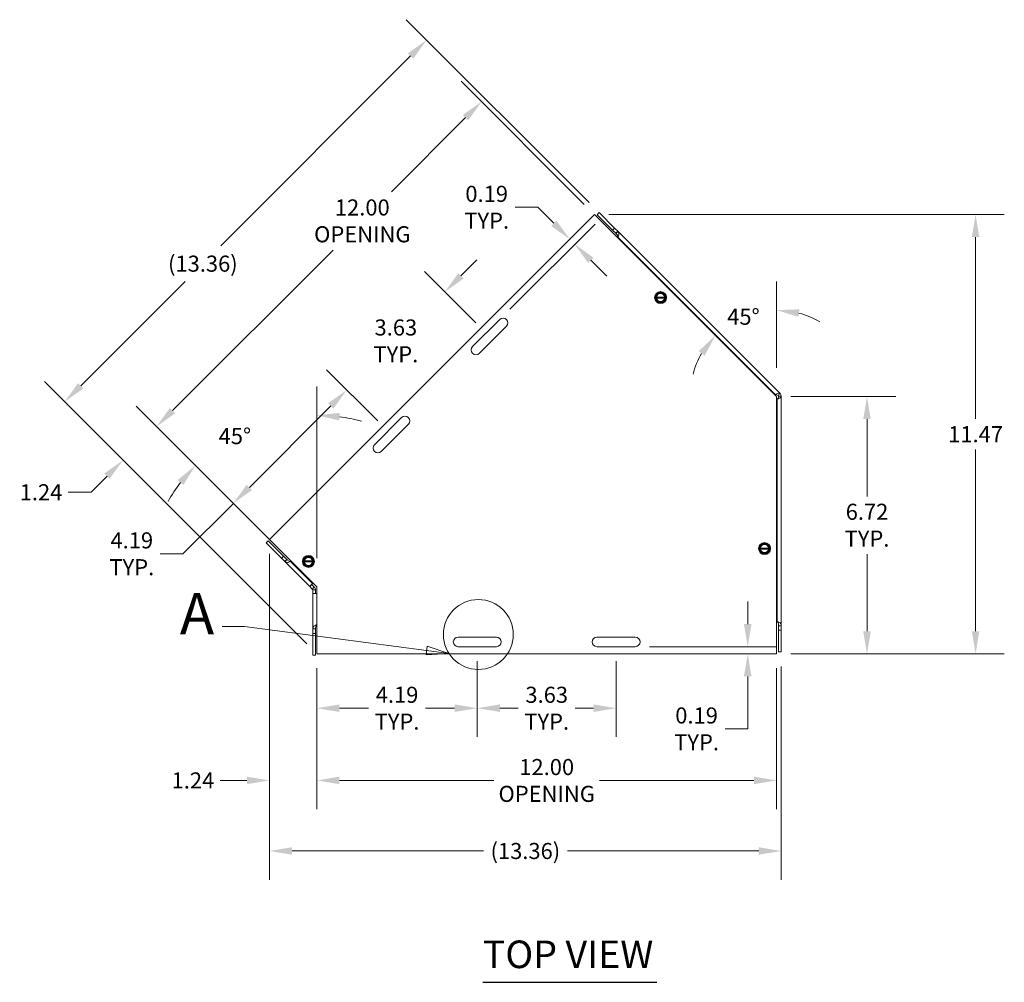
# Model space of a CAD drawing. Units: inches. Extents: x 4.9 to 96, y 4.3 to 60.8.
# Drawn here: x 44.6 to 70.3, y 34.5 to 59.6 of the extents above; entities that cross this region are included whole.
import ezdxf

# ---------------------------------------------------------------- set-up
doc = ezdxf.new("R2010")
doc.units = ezdxf.units.IN
doc.header["$LTSCALE"] = 6
doc.header["$MEASUREMENT"] = 0
doc.linetypes.add('DOUBLE_DASH_CHAIN', pattern=[1.2403, 0.6614, -0.0827, 0.1654, -0.0827, 0.1654, -0.0827])
for name, color, linetype, lineweight in [('Detail Boundary (ANSI)', 7, 'DOUBLE_DASH_CHAIN', 5), ('Dimension (ANSI)', 7, 'Continuous', 5), ('Sketch Geometry (ANSI)', 7, 'Continuous', 5), ('Symbol (ANSI)', 7, 'Continuous', 5), ('Visible (ANSI)', 7, 'Continuous', 5), ('Visible Narrow (ANSI)', 7, 'Continuous', 5)]:
    doc.layers.add(name, color=color, linetype=linetype, lineweight=lineweight)
doc.styles.add('Label Text (ANSI)', font='tahoma.ttf')
doc.styles.add('ROMANS', font='tahoma.ttf')
doc.styles.add('Text Style168', font='tahoma.ttf')
doc.dimstyles.new('Default (ANSI)', dxfattribs={"dimscale": 6, "dimtxt": 0.07, "dimasz": 0.098425, "dimexe": 0.125, "dimexo": 0.0625, "dimgap": 0.031496, "dimtad": 0, "dimtih": 1, "dimtoh": 1, "dimrnd": 1e-08, "dimzin": 0, "dimdsep": 46, "dimtxsty": 'ROMANS', "dimcen": 0.09, "dimdle": 0.393701, "dimclrd": 256, "dimclre": 256, "dimclrt": 256, "dimadec": 0, "dimazin": 0, "dimtfac": 1.428571, "dimtofl": 0, "dimtmove": 0, "dimatfit": 3, "dimfxl": 1, "dimtolj": 1, "dimtzin": 0, "dimlwd": -1, "dimlwe": -1, "dimarcsym": 0})

# ---------------------------------------------------------------- blocks, each defined once
blk = doc.blocks.new('*D4')
at = {"layer": 'Defpoints', "color": 0, "transparency": 16777216}
for p in [(56.541, 43.26), (52.354, 43.072), (56.541, 41.654)]:
    blk.add_point(p, dxfattribs=at)
at = {"layer": 'Dimension (ANSI)', "transparency": 16777216}
for p, q in [((52.354, 42.697), (52.354, 40.904)), ((56.541, 42.885), (56.541, 40.904)), ((52.944, 41.654), (53.704, 41.654)), ((55.951, 41.654), (55.191, 41.654))]:
    blk.add_line(p, q, dxfattribs=at)
for points in [[(52.944, 41.753), (52.944, 41.556), (52.354, 41.654)], [(55.951, 41.753), (55.951, 41.556), (56.541, 41.654)]]:
    blk.add_solid(points, dxfattribs=at)
at = {"layer": 'Dimension (ANSI)', "transparency": 16777216, "insert": (54.447, 41.654), "char_height": 0.42, "attachment_point": 5, "style": 'ROMANS'}
blk.add_mtext('\\A1;4.19\\PTYP.', dxfattribs=at)
blk = doc.blocks.new('*D5')
at = {"layer": 'Defpoints', "color": 0, "transparency": 16777216}
for p in [(56.541, 43.26), (60.166, 43.26), (60.166, 41.654)]:
    blk.add_point(p, dxfattribs=at)
at = {"layer": 'Dimension (ANSI)', "transparency": 16777216}
for p, q in [((56.541, 42.885), (56.541, 40.904)), ((60.166, 42.885), (60.166, 40.904)), ((57.132, 41.654), (57.61, 41.654)), ((59.576, 41.654), (59.098, 41.654))]:
    blk.add_line(p, q, dxfattribs=at)
for points in [[(57.132, 41.753), (57.132, 41.556), (56.541, 41.654)], [(59.576, 41.753), (59.576, 41.556), (60.166, 41.654)]]:
    blk.add_solid(points, dxfattribs=at)
at = {"layer": 'Dimension (ANSI)', "transparency": 16777216, "insert": (58.354, 41.654), "char_height": 0.42, "attachment_point": 5, "style": 'ROMANS'}
blk.add_mtext('\\A1;3.63\\PTYP.', dxfattribs=at)
blk = doc.blocks.new('*D6')
at = {"layer": 'Defpoints', "color": 0, "transparency": 16777216}
for p in [(60.666, 43.26), (63.602, 43.26), (62.267, 43.072)]:
    blk.add_point(p, dxfattribs=at)
at = {"layer": 'Dimension (ANSI)', "transparency": 16777216}
for p, q in [((63.602, 43.851), (63.602, 44.441)), ((61.041, 43.26), (64.352, 43.26)), ((63.602, 42.482), (63.602, 41.114)), ((63.602, 41.114), (63.011, 41.114))]:
    blk.add_line(p, q, dxfattribs=at)
for points in [[(63.503, 43.851), (63.7, 43.851), (63.602, 43.26)], [(63.503, 42.482), (63.7, 42.482), (63.602, 43.072)]]:
    blk.add_solid(points, dxfattribs=at)
at = {"layer": 'Dimension (ANSI)', "transparency": 16777216, "insert": (62.267, 41.114), "char_height": 0.42, "attachment_point": 5, "style": 'ROMANS'}
blk.add_mtext('\\A1;0.19\\PTYP.', dxfattribs=at)
blk = doc.blocks.new('*D7')
at = {"layer": 'Defpoints', "color": 0, "transparency": 16777216}
for p in [(52.354, 43.072), (64.354, 43.072), (64.354, 39.767)]:
    blk.add_point(p, dxfattribs=at)
at = {"layer": 'Dimension (ANSI)', "transparency": 16777216}
for p, q in [((52.354, 42.697), (52.354, 39.017)), ((64.354, 42.697), (64.354, 39.017)), ((52.944, 39.767), (56.976, 39.767)), ((63.763, 39.767), (59.731, 39.767))]:
    blk.add_line(p, q, dxfattribs=at)
for points in [[(52.944, 39.866), (52.944, 39.669), (52.354, 39.767)], [(63.763, 39.866), (63.763, 39.669), (64.354, 39.767)]]:
    blk.add_solid(points, dxfattribs=at)
at = {"layer": 'Dimension (ANSI)', "transparency": 16777216, "insert": (58.354, 39.767), "char_height": 0.42, "attachment_point": 5, "style": 'ROMANS'}
blk.add_mtext('\\A1;12.00\\POPENING', dxfattribs=at)
blk = doc.blocks.new('*D8')
at = {"layer": 'Defpoints', "color": 0, "transparency": 16777216}
for p in [(51.116, 46.06), (52.354, 43.072), (52.354, 39.767)]:
    blk.add_point(p, dxfattribs=at)
at = {"layer": 'Dimension (ANSI)', "transparency": 16777216}
for p, q in [((51.116, 45.685), (51.116, 39.017)), ((52.354, 42.697), (52.354, 39.017)), ((50.526, 39.767), (49.829, 39.767)), ((52.944, 39.767), (53.535, 39.767))]:
    blk.add_line(p, q, dxfattribs=at)
for points in [[(50.526, 39.866), (50.526, 39.669), (51.116, 39.767)], [(52.944, 39.866), (52.944, 39.669), (52.354, 39.767)]]:
    blk.add_solid(points, dxfattribs=at)
at = {"layer": 'Dimension (ANSI)', "transparency": 16777216, "insert": (49.118, 39.767), "char_height": 0.42, "attachment_point": 5, "style": 'ROMANS'}
blk.add_mtext('\\A1;1.24', dxfattribs=at)
blk = doc.blocks.new('*D9')
at = {"layer": 'Defpoints', "color": 0, "transparency": 16777216}
for p in [(51.116, 46.06), (64.479, 43.122), (64.479, 37.925)]:
    blk.add_point(p, dxfattribs=at)
at = {"layer": 'Dimension (ANSI)', "transparency": 16777216}
for p, q in [((51.116, 45.685), (51.116, 37.175)), ((64.479, 42.747), (64.479, 37.175)), ((51.707, 37.925), (56.7, 37.925)), ((63.888, 37.925), (58.895, 37.925))]:
    blk.add_line(p, q, dxfattribs=at)
for points in [[(51.707, 38.023), (51.707, 37.827), (51.116, 37.925)], [(63.888, 38.023), (63.888, 37.827), (64.479, 37.925)]]:
    blk.add_solid(points, dxfattribs=at)
at = {"layer": 'Dimension (ANSI)', "transparency": 16777216, "insert": (57.797, 37.925), "char_height": 0.42, "attachment_point": 5, "style": 'ROMANS'}
blk.add_mtext('\\A1;(13.36)', dxfattribs=at)
blk = doc.blocks.new('*D10')
at = {"layer": 'Defpoints', "color": 0, "transparency": 16777216}
for p in [(64.354, 49.793), (66.716, 49.793), (64.354, 43.072)]:
    blk.add_point(p, dxfattribs=at)
at = {"layer": 'Dimension (ANSI)', "transparency": 16777216}
for p, q in [((64.729, 49.793), (67.466, 49.793)), ((66.716, 49.202), (66.716, 47.186)), ((66.716, 43.663), (66.716, 45.679)), ((64.729, 43.072), (67.466, 43.072))]:
    blk.add_line(p, q, dxfattribs=at)
for points in [[(66.617, 49.202), (66.814, 49.202), (66.716, 49.793)], [(66.617, 43.663), (66.814, 43.663), (66.716, 43.072)]]:
    blk.add_solid(points, dxfattribs=at)
at = {"layer": 'Dimension (ANSI)', "transparency": 16777216, "insert": (66.716, 46.433), "char_height": 0.42, "attachment_point": 5, "style": 'ROMANS'}
blk.add_mtext('\\A1;6.72\\PTYP.', dxfattribs=at)
blk = doc.blocks.new('*D11')
at = {"layer": 'Defpoints', "color": 0, "transparency": 16777216}
for p in [(59.602, 54.545), (69.551, 54.545), (64.354, 43.072)]:
    blk.add_point(p, dxfattribs=at)
at = {"layer": 'Dimension (ANSI)', "transparency": 16777216}
for p, q in [((59.977, 54.545), (70.301, 54.545)), ((69.551, 53.955), (69.551, 49.209)), ((69.551, 43.663), (69.551, 48.409)), ((64.729, 43.072), (70.301, 43.072))]:
    blk.add_line(p, q, dxfattribs=at)
for points in [[(69.452, 53.955), (69.649, 53.955), (69.551, 54.545)], [(69.452, 43.663), (69.649, 43.663), (69.551, 43.072)]]:
    blk.add_solid(points, dxfattribs=at)
at = {"layer": 'Dimension (ANSI)', "transparency": 16777216, "insert": (69.551, 48.809), "char_height": 0.42, "attachment_point": 5, "style": 'ROMANS'}
blk.add_mtext('\\A1;11.47', dxfattribs=at)
blk = doc.blocks.new('*D12')
at = {"layer": 'Defpoints', "color": 0, "transparency": 16777216}
for p in [(55.697, 52.527), (56.773, 51.452), (54.21, 48.888)]:
    blk.add_point(p, dxfattribs=at)
at = {"layer": 'Dimension (ANSI)', "transparency": 16777216}
for p, q in [((56.115, 52.945), (56.533, 53.363)), ((56.508, 51.717), (55.167, 53.058)), ((53.945, 49.154), (52.604, 50.494)), ((52.717, 49.546), (52.299, 49.129))]:
    blk.add_line(p, q, dxfattribs=at)
for points in [[(56.045, 53.015), (56.185, 52.875), (55.697, 52.527)], [(52.647, 49.616), (52.786, 49.477), (53.134, 49.964)]]:
    blk.add_solid(points, dxfattribs=at)
at = {"layer": 'Dimension (ANSI)', "transparency": 16777216, "insert": (54.416, 51.246), "char_height": 0.42, "attachment_point": 5, "style": 'ROMANS'}
blk.add_mtext('\\A1;3.63\\PTYP.', dxfattribs=at)
blk = doc.blocks.new('*D13')
at = {"layer": 'Defpoints', "color": 0, "transparency": 16777216}
for p in [(59.602, 54.545), (63.77, 51.972), (64.354, 50.168), (64.354, 49.793)]:
    blk.add_point(p, dxfattribs=at)
at = {"layer": 'Dimension (ANSI)', "transparency": 16777216}
blk.add_line((64.354, 50.543), (64.354, 52.799), dxfattribs=at)
for start, end in [(59.9137, 74.9568), (150.0432, 165.0863)]:
    blk.add_arc((64.354, 49.793), 2.256, start, end, dxfattribs=at)
for points in [[(64.926, 51.874), (64.952, 52.069), (64.354, 52.049)], [(62.321, 50.979), (62.477, 50.86), (62.759, 51.388)]]:
    blk.add_solid(points, dxfattribs=at)
at = {"layer": 'Dimension (ANSI)', "transparency": 16777216, "insert": (63.49, 51.877), "char_height": 0.42, "attachment_point": 5, "style": 'ROMANS'}
blk.add_mtext('\\A1;45°', dxfattribs=at)
blk = doc.blocks.new('*D14')
at = {"layer": 'Defpoints', "color": 0, "transparency": 16777216}
for p in [(53.134, 49.964), (54.21, 48.888), (51.249, 45.927)]:
    blk.add_point(p, dxfattribs=at)
at = {"layer": 'Dimension (ANSI)', "transparency": 16777216}
for p, q in [((53.945, 49.154), (52.604, 50.494)), ((50.591, 47.421), (52.717, 49.546)), ((50.984, 46.193), (49.643, 47.533)), ((48.856, 45.686), (50.173, 47.003)), ((48.265, 45.686), (48.856, 45.686))]:
    blk.add_line(p, q, dxfattribs=at)
for points in [[(52.647, 49.616), (52.786, 49.477), (53.134, 49.964)], [(50.521, 47.49), (50.66, 47.351), (50.173, 47.003)]]:
    blk.add_solid(points, dxfattribs=at)
at = {"layer": 'Dimension (ANSI)', "transparency": 16777216, "insert": (47.522, 45.686), "char_height": 0.42, "attachment_point": 5, "style": 'ROMANS'}
blk.add_mtext('\\A1;4.19\\PTYP.', dxfattribs=at)
blk = doc.blocks.new('*D15')
at = {"layer": 'Defpoints', "color": 0, "transparency": 16777216}
for p in [(58.997, 53.94), (59.089, 53.767), (57.127, 51.805)]:
    blk.add_point(p, dxfattribs=at)
at = {"layer": 'Dimension (ANSI)', "transparency": 16777216}
for p, q in [((58.121, 54.735), (57.53, 54.735)), ((58.539, 54.317), (58.121, 54.735)), ((57.392, 52.07), (59.619, 54.298)), ((59.506, 53.35), (59.924, 52.932))]:
    blk.add_line(p, q, dxfattribs=at)
for points in [[(58.608, 54.387), (58.469, 54.248), (58.956, 53.9)], [(59.576, 53.419), (59.437, 53.28), (59.089, 53.767)]]:
    blk.add_solid(points, dxfattribs=at)
at = {"layer": 'Dimension (ANSI)', "transparency": 16777216, "insert": (56.787, 54.735), "char_height": 0.42, "attachment_point": 5, "style": 'ROMANS'}
blk.add_mtext('\\A1;0.19\\PTYP.', dxfattribs=at)
blk = doc.blocks.new('*D16')
at = {"layer": 'Defpoints', "color": 0, "transparency": 16777216}
for p in [(59.602, 54.545), (48.168, 49.008), (51.116, 46.06)]:
    blk.add_point(p, dxfattribs=at)
at = {"layer": 'Dimension (ANSI)', "transparency": 16777216}
for p, q in [((59.336, 54.81), (56.123, 58.024)), ((56.236, 57.076), (54.302, 55.142)), ((48.586, 49.425), (52.778, 53.618)), ((50.851, 46.325), (47.638, 49.538))]:
    blk.add_line(p, q, dxfattribs=at)
for points in [[(56.166, 57.145), (56.306, 57.006), (56.654, 57.493)], [(48.516, 49.495), (48.655, 49.356), (48.168, 49.008)]]:
    blk.add_solid(points, dxfattribs=at)
at = {"layer": 'Dimension (ANSI)', "transparency": 16777216, "insert": (53.54, 54.38), "char_height": 0.42, "attachment_point": 5, "style": 'ROMANS'}
blk.add_mtext('\\A1;12.00\\POPENING', dxfattribs=at)
blk = doc.blocks.new('*D17')
at = {"layer": 'Defpoints', "color": 0, "transparency": 16777216}
for p in [(47.293, 48.133), (51.116, 46.06), (52.354, 43.072)]:
    blk.add_point(p, dxfattribs=at)
at = {"layer": 'Dimension (ANSI)', "transparency": 16777216}
for p, q in [((48.586, 49.425), (49.003, 49.843)), ((50.851, 46.325), (47.638, 49.538)), ((52.089, 43.338), (46.763, 48.663)), ((46.876, 47.715), (46.458, 47.298)), ((46.453, 47.293), (46.458, 47.298)), ((45.862, 47.293), (46.453, 47.293))]:
    blk.add_line(p, q, dxfattribs=at)
for points in [[(48.516, 49.495), (48.655, 49.356), (48.168, 49.008)], [(46.806, 47.785), (46.945, 47.646), (47.293, 48.133)]]:
    blk.add_solid(points, dxfattribs=at)
at = {"layer": 'Dimension (ANSI)', "transparency": 16777216, "insert": (45.152, 47.293), "char_height": 0.42, "attachment_point": 5, "style": 'ROMANS'}
blk.add_mtext('\\A1;1.24', dxfattribs=at)
blk = doc.blocks.new('*D18')
at = {"layer": 'Defpoints', "color": 0, "transparency": 16777216}
for p in [(59.727, 54.595), (45.77, 49.656), (52.354, 43.072)]:
    blk.add_point(p, dxfattribs=at)
at = {"layer": 'Dimension (ANSI)', "transparency": 16777216}
for p, q in [((59.461, 54.86), (54.687, 59.634)), ((54.8, 58.686), (49.844, 53.73)), ((46.188, 50.074), (48.911, 52.796)), ((52.089, 43.338), (45.24, 50.186))]:
    blk.add_line(p, q, dxfattribs=at)
for points in [[(54.73, 58.755), (54.87, 58.616), (55.218, 59.103)], [(46.118, 50.143), (46.257, 50.004), (45.77, 49.656)]]:
    blk.add_solid(points, dxfattribs=at)
at = {"layer": 'Dimension (ANSI)', "transparency": 16777216, "insert": (49.377, 53.263), "char_height": 0.42, "attachment_point": 5, "style": 'ROMANS'}
blk.add_mtext('\\A1;(13.36)', dxfattribs=at)
blk = doc.blocks.new('*D19')
at = {"layer": 'Defpoints', "color": 0, "transparency": 16777216}
for p in [(51.194, 49.152), (52.089, 45.088), (52.354, 45.197), (52.354, 44.822)]:
    blk.add_point(p, dxfattribs=at)
at = {"layer": 'Dimension (ANSI)', "transparency": 16777216}
for p, q in [((52.354, 45.572), (52.354, 50.055)), ((51.823, 45.353), (48.654, 48.522))]:
    blk.add_line(p, q, dxfattribs=at)
for start, end in [(74.8913, 82.4457), (142.5543, 150.1087)]:
    blk.add_arc((52.354, 44.822), 4.482, start, end, dxfattribs=at)
for points in [[(52.936, 49.168), (52.949, 49.364), (52.354, 49.305)], [(48.721, 47.613), (48.869, 47.483), (49.184, 47.992)]]:
    blk.add_solid(points, dxfattribs=at)
at = {"layer": 'Dimension (ANSI)', "transparency": 16777216, "insert": (50.213, 48.76), "char_height": 0.42, "attachment_point": 5, "style": 'ROMANS'}
blk.add_mtext('\\A1;45°', dxfattribs=at)
blk = doc.blocks.new('2dDetail0')
at = {"layer": 'Detail Boundary (ANSI)', "linetype": 'Continuous'}
for p, q in [((8.4113, 7.2974), (8.3129, 7.2974)), ((9.2033, 7.1932), (8.4113, 7.2974)), ((9.2058, 7.2126), (9.2007, 7.1739)), ((9.3004, 7.1805), (9.2058, 7.2126)), ((9.2007, 7.1739), (9.3004, 7.1805)), ((9.2033, 7.1932), (9.3004, 7.1805))]:
    blk.add_line(p, q, dxfattribs=at)
at = {"layer": 'Detail Boundary (ANSI)', "linetype": 'Continuous', "flags": 128}
blk.add_lwpolyline([(9.2007, 7.1739), (9.3004, 7.1805), (9.2058, 7.2126), (9.2007, 7.1739)], dxfattribs=at)
at = {"layer": 'Detail Boundary (ANSI)', "ltscale": 0.303277}
blk.add_circle((9.4282, 7.263), 0.1521, dxfattribs=at)
at = {"layer": 'Detail Boundary (ANSI)'}
blk.add_solid([(9.2007, 7.1739), (9.3004, 7.1805), (9.2058, 7.2126), (9.2007, 7.1739)], dxfattribs=at)
at = {"layer": 'Detail Boundary (ANSI)', "insert": (8.1294, 7.2074), "char_height": 0.18, "attachment_point": 7, "style": 'Label Text (ANSI)'}
blk.add_mtext('A', dxfattribs=at)

msp = doc.modelspace()

# ---------------------------------------------------------------- linework, layer by layer
at = {"layer": 'Sketch Geometry (ANSI)'}
msp.add_line((51.256, 45.934), (51.249, 45.927), dxfattribs=at)
at = {"layer": 'Symbol (ANSI)', "lineweight": 30}
msp.add_line((56.686, 34.496), (61.229, 34.496), dxfattribs=at)
at = {"layer": 'Visible (ANSI)'}
for p, q in [((51.116, 46.06), (59.602, 54.545)), ((59.602, 54.545), (64.354, 49.793)), ((59.674, 54.542), (59.727, 54.595)), ((60.076, 54.141), (59.674, 54.542)), ((60.128, 54.193), (59.727, 54.595)), ((60.076, 54.141), (60.128, 54.193)), ((60.16, 54.056), (60.076, 54.141)), ((60.213, 54.109), (60.128, 54.193)), ((60.159, 54.054), (60.207, 54.103)), ((60.213, 54.109), (60.16, 54.056)), ((60.16, 54.056), (60.16, 54.056)), ((60.213, 54.108), (60.207, 54.103)), ((60.213, 54.109), (60.213, 54.108)), ((60.213, 54.108), (64.448, 49.873)), ((61.19, 52.388), (61.255, 52.501)), ((61.255, 52.501), (61.399, 52.501)), ((61.399, 52.501), (61.464, 52.388)), ((61.183, 52.376), (61.19, 52.388)), ((61.19, 52.363), (61.183, 52.376)), ((61.19, 52.388), (61.208, 52.388)), ((61.208, 52.363), (61.19, 52.363)), ((61.255, 52.251), (61.19, 52.363)), ((61.223, 52.388), (61.431, 52.388)), ((61.431, 52.363), (61.223, 52.363)), ((61.399, 52.251), (61.255, 52.251)), ((61.464, 52.363), (61.399, 52.251)), ((61.446, 52.388), (61.464, 52.388)), ((61.464, 52.363), (61.446, 52.363)), ((61.464, 52.388), (61.471, 52.376)), ((61.471, 52.376), (61.464, 52.363)), ((56.42, 51.098), (57.127, 51.805)), ((57.303, 51.628), (56.596, 50.921)), ((64.297, 49.85), (64.322, 49.85)), ((64.354, 49.793), (64.354, 43.072)), ((64.373, 49.726), (64.354, 49.706)), ((64.479, 49.799), (64.479, 43.809)), ((53.856, 48.535), (54.563, 49.242)), ((54.74, 49.065), (54.033, 48.358)), ((51.028, 45.972), (51.08, 46.024)), ((51.481, 45.623), (51.08, 46.024)), ((52.354, 44.822), (51.116, 46.06)), ((51.429, 45.57), (51.028, 45.972)), ((63.897, 45.822), (63.904, 45.835)), ((63.904, 45.81), (63.897, 45.822)), ((63.904, 45.835), (63.969, 45.947)), ((63.904, 45.835), (63.922, 45.835)), ((63.922, 45.81), (63.904, 45.81)), ((63.969, 45.697), (63.904, 45.81)), ((63.937, 45.835), (64.145, 45.835)), ((64.145, 45.81), (63.937, 45.81)), ((63.969, 45.947), (64.113, 45.947)), ((64.113, 45.947), (64.178, 45.835)), ((64.178, 45.81), (64.113, 45.697)), ((64.161, 45.835), (64.178, 45.835)), ((64.178, 45.81), (64.161, 45.81)), ((64.178, 45.835), (64.186, 45.822)), ((64.186, 45.822), (64.178, 45.81)), ((51.429, 45.57), (51.481, 45.623)), ((51.429, 45.57), (51.514, 45.486)), ((51.481, 45.623), (51.566, 45.538)), ((51.566, 45.538), (51.514, 45.486)), ((51.519, 45.491), (51.568, 45.539)), ((51.566, 45.538), (51.566, 45.538)), ((51.996, 45.498), (52.061, 45.61)), ((52.061, 45.61), (52.205, 45.61)), ((52.205, 45.61), (52.27, 45.498)), ((64.113, 45.697), (63.969, 45.697)), ((51.519, 45.491), (51.514, 45.485)), ((51.514, 45.485), (51.514, 45.486)), ((52.168, 44.831), (51.514, 45.485)), ((51.988, 45.485), (51.996, 45.498)), ((51.996, 45.473), (51.988, 45.485)), ((51.996, 45.498), (52.013, 45.498)), ((52.013, 45.473), (51.996, 45.473)), ((52.061, 45.36), (51.996, 45.473)), ((52.028, 45.498), (52.237, 45.498)), ((52.237, 45.473), (52.028, 45.473)), ((52.205, 45.36), (52.061, 45.36)), ((52.27, 45.473), (52.205, 45.36)), ((52.252, 45.498), (52.27, 45.498)), ((52.27, 45.473), (52.252, 45.473)), ((52.27, 45.498), (52.277, 45.485)), ((52.277, 45.485), (52.27, 45.473)), ((52.168, 44.831), (52.243, 44.906)), ((52.234, 44.765), (52.168, 44.831)), ((52.221, 44.884), (52.287, 44.817)), ((52.257, 44.92), (52.243, 44.906)), ((52.244, 44.649), (52.244, 44.743)), ((52.318, 44.743), (52.318, 44.649)), ((52.354, 43.072), (52.354, 44.822)), ((52.349, 44.649), (52.244, 44.649)), ((52.244, 43.724), (52.244, 44.649)), ((52.349, 44.649), (52.354, 44.649)), ((52.244, 43.724), (52.318, 43.724)), ((52.244, 43.604), (52.244, 43.724)), ((52.244, 43.724), (52.251, 43.724)), ((52.244, 43.724), (52.244, 43.724)), ((52.32, 43.724), (52.251, 43.724)), ((52.318, 43.724), (52.318, 43.604)), ((52.318, 43.724), (52.318, 43.724)), ((64.471, 43.809), (64.402, 43.809)), ((64.405, 43.809), (64.405, 43.809)), ((64.405, 43.689), (64.405, 43.809)), ((64.405, 43.809), (64.479, 43.809)), ((64.471, 43.809), (64.479, 43.809)), ((64.479, 43.809), (64.479, 43.809)), ((64.479, 43.689), (64.479, 43.809)), ((52.244, 43.604), (52.318, 43.604)), ((52.244, 43.036), (52.244, 43.604)), ((52.318, 43.036), (52.318, 43.604)), ((56.041, 43.51), (57.041, 43.51)), ((59.666, 43.51), (60.666, 43.51)), ((64.405, 43.122), (64.405, 43.689)), ((64.405, 43.689), (64.479, 43.689)), ((64.479, 43.122), (64.479, 43.689)), ((57.041, 43.26), (56.041, 43.26)), ((60.666, 43.26), (59.666, 43.26)), ((52.244, 43.036), (52.318, 43.036)), ((64.354, 43.072), (52.354, 43.072)), ((64.405, 43.122), (64.479, 43.122))]:
    msp.add_line(p, q, dxfattribs=at)
for centre in [(61.327, 52.376), (64.041, 45.822), (52.133, 45.485)]:
    msp.add_circle(centre, 0.156, dxfattribs=at)
for centre, radius, start, end in [((60.092, 53.981), 0.125, 339.6044, 349.0924), ((61.327, 52.376), 0.144, 120, 180), ((61.327, 52.376), 0.12, 5.9792, 174.0208), ((61.327, 52.376), 0.105, 6.8371, 173.1629), ((61.327, 52.376), 0.144, 60, 120), ((61.327, 52.376), 0.144, 0, 60), ((61.327, 52.376), 0.144, 180, 240), ((61.327, 52.376), 0.12, 185.9792, 354.0208), ((61.327, 52.376), 0.105, 186.8371, 353.1629), ((61.327, 52.376), 0.144, 240, 300), ((61.327, 52.376), 0.144, 300, 0), ((57.215, 51.717), 0.125, 315, 135), ((56.508, 51.01), 0.125, 135, 315), ((64.373, 49.799), 0.105, 0, 45), ((64.373, 49.799), 0.0312, 0, 45), ((54.652, 49.154), 0.125, 315, 135), ((53.945, 48.446), 0.125, 135, 315), ((64.041, 45.822), 0.144, 120, 180), ((64.041, 45.822), 0.144, 180, 240), ((64.041, 45.822), 0.12, 5.9792, 174.0208), ((64.041, 45.822), 0.12, 185.9792, 354.0208), ((64.041, 45.822), 0.105, 6.8371, 173.1629), ((64.041, 45.822), 0.105, 186.8371, 353.1629), ((64.041, 45.822), 0.144, 60, 120), ((64.041, 45.822), 0.144, 0, 60), ((64.041, 45.822), 0.144, 300, 0), ((52.133, 45.485), 0.144, 120, 180), ((52.133, 45.485), 0.12, 5.9792, 174.0208), ((52.133, 45.485), 0.105, 6.8371, 173.1629), ((52.133, 45.485), 0.144, 60, 120), ((52.133, 45.485), 0.144, 0, 60), ((64.041, 45.822), 0.144, 240, 300), ((51.642, 45.606), 0.125, 280.9076, 291.2636), ((52.133, 45.485), 0.144, 180, 240), ((52.133, 45.485), 0.12, 185.9792, 354.0208), ((52.133, 45.485), 0.105, 186.8371, 353.1629), ((52.133, 45.485), 0.144, 240, 300), ((52.133, 45.485), 0.144, 300, 0), ((52.212, 44.743), 0.0312, 0, 45), ((52.212, 44.743), 0.105, 0, 45), ((52.419, 43.729), 0.125, 121.4685, 124.0924), ((64.303, 43.814), 0.125, 55.9076, 66.2636), ((56.041, 43.385), 0.125, 90, 270), ((57.041, 43.385), 0.125, 270, 90), ((59.666, 43.385), 0.125, 90, 270), ((60.666, 43.385), 0.125, 270, 90)]:
    msp.add_arc(centre, radius, start, end, dxfattribs=at)
for points, knots in [([(60.215, 53.957), (60.215, 53.977), (60.207, 53.997), (60.193, 54.016), (60.183, 54.029), (60.171, 54.042), (60.159, 54.054)], [-2.546568, -2.546568, -2.546568, -2.546568, -1.951807, -1.951807, -1.951807, -1.530786, -1.530786, -1.530786, -1.530786]), ([(60.207, 54.103), (60.223, 54.088), (60.236, 54.072), (60.24, 54.049), (60.243, 54.03), (60.238, 54.006), (60.225, 53.977), (60.222, 53.97), (60.219, 53.964), (60.215, 53.957)], [1.530786, 1.530786, 1.530786, 1.530786, 2.038677, 2.038677, 2.038677, 2.455636, 2.455636, 2.455636, 2.546568, 2.546568, 2.546568, 2.546568]), ([(64.322, 49.85), (64.361, 49.865), (64.4, 49.88), (64.424, 49.881), (64.435, 49.881), (64.443, 49.878), (64.448, 49.873)], [0, 0, 0, 0, 1.095058, 1.095058, 1.095058, 1.570796, 1.570796, 1.570796, 1.570796]), ([(64.396, 49.821), (64.379, 49.837), (64.354, 49.844), (64.327, 49.849), (64.325, 49.85), (64.324, 49.85), (64.322, 49.85)], [0, 0, 0, 0, 1.483475, 1.483475, 1.483475, 1.570796, 1.570796, 1.570796, 1.570796]), ([(64.479, 49.799), (64.479, 49.782), (64.456, 49.765), (64.422, 49.748), (64.407, 49.741), (64.39, 49.733), (64.373, 49.726)], [0, 0, 0, 0, 1.095058, 1.095058, 1.095058, 1.570796, 1.570796, 1.570796, 1.570796]), ([(64.373, 49.726), (64.389, 49.749), (64.403, 49.772), (64.405, 49.795), (64.405, 49.796), (64.405, 49.797), (64.405, 49.799)], [0, 0, 0, 0, 1.483475, 1.483475, 1.483475, 1.570796, 1.570796, 1.570796, 1.570796]), ([(51.568, 45.539), (51.588, 45.519), (51.608, 45.5), (51.63, 45.49), (51.642, 45.485), (51.654, 45.483), (51.665, 45.483)], [1.530786, 1.530786, 1.530786, 1.530786, 2.201663, 2.201663, 2.201663, 2.546568, 2.546568, 2.546568, 2.546568]), ([(51.665, 45.483), (51.635, 45.467), (51.608, 45.457), (51.587, 45.457), (51.562, 45.457), (51.544, 45.468), (51.529, 45.482), (51.526, 45.485), (51.523, 45.488), (51.519, 45.491)], [-2.546568, -2.546568, -2.546568, -2.546568, -2.129609, -2.129609, -2.129609, -1.636584, -1.636584, -1.636584, -1.530786, -1.530786, -1.530786, -1.530786]), ([(52.251, 43.724), (52.251, 43.745), (52.253, 43.766), (52.267, 43.785), (52.278, 43.801), (52.298, 43.815), (52.328, 43.826), (52.335, 43.828), (52.342, 43.83), (52.349, 43.832)], [-1.610807, -1.610807, -1.610807, -1.610807, -1.102916, -1.102916, -1.102916, -0.685957, -0.685957, -0.685957, -0.595024, -0.595024, -0.595024, -0.595024]), ([(52.349, 43.832), (52.335, 43.819), (52.326, 43.798), (52.323, 43.775), (52.32, 43.759), (52.32, 43.741), (52.32, 43.724)], [0.595024, 0.595024, 0.595024, 0.595024, 1.189786, 1.189786, 1.189786, 1.610807, 1.610807, 1.610807, 1.610807]), ([(64.402, 43.809), (64.403, 43.837), (64.402, 43.865), (64.393, 43.888), (64.388, 43.9), (64.382, 43.91), (64.373, 43.918)], [-1.610807, -1.610807, -1.610807, -1.610807, -0.93993, -0.93993, -0.93993, -0.595024, -0.595024, -0.595024, -0.595024]), ([(64.373, 43.918), (64.406, 43.908), (64.432, 43.895), (64.447, 43.881), (64.465, 43.863), (64.47, 43.843), (64.471, 43.823), (64.471, 43.818), (64.471, 43.814), (64.471, 43.809)], [0.595024, 0.595024, 0.595024, 0.595024, 1.011983, 1.011983, 1.011983, 1.505009, 1.505009, 1.505009, 1.610807, 1.610807, 1.610807, 1.610807])]:
    msp.add_open_spline(points, degree=3, knots=knots, dxfattribs=at)
for points, weights in [([(61.208, 52.388), (61.216, 52.388), (61.223, 52.388)], [1, 1.00225775038, 1]), ([(61.223, 52.363), (61.216, 52.363), (61.208, 52.363)], [1, 1.00225775035, 1]), ([(61.431, 52.388), (61.438, 52.388), (61.446, 52.388)], [1, 1.00225775031, 1]), ([(61.446, 52.363), (61.438, 52.363), (61.431, 52.363)], [1, 1.00225775035, 1]), ([(63.922, 45.835), (63.93, 45.835), (63.937, 45.835)], [1, 1.00225775038, 1]), ([(63.937, 45.81), (63.93, 45.81), (63.922, 45.81)], [1, 1.00225775035, 1]), ([(64.145, 45.835), (64.153, 45.835), (64.161, 45.835)], [1, 1.00225775031, 1]), ([(64.161, 45.81), (64.153, 45.81), (64.145, 45.81)], [1, 1.00225775035, 1]), ([(52.013, 45.498), (52.021, 45.498), (52.028, 45.498)], [1, 1.00225775038, 1]), ([(52.028, 45.473), (52.021, 45.473), (52.013, 45.473)], [1, 1.00225775035, 1]), ([(52.237, 45.498), (52.244, 45.498), (52.252, 45.498)], [1, 1.00225775031, 1]), ([(52.252, 45.473), (52.244, 45.473), (52.237, 45.473)], [1, 1.00225775035, 1])]:
    msp.add_rational_spline(points, weights, degree=2, dxfattribs=at)
for points in [[(64.448, 49.873), (64.43, 49.856), (64.413, 49.838), (64.396, 49.821)], [(64.405, 49.799), (64.429, 49.799), (64.454, 49.799), (64.479, 49.799)]]:
    msp.add_open_spline(points, degree=3, dxfattribs=at)
at = {"layer": 'Visible Narrow (ANSI)'}
for p, q in [((64.322, 49.85), (60.215, 53.957)), ((64.373, 43.918), (64.373, 49.726)), ((51.665, 45.483), (52.243, 44.906)), ((52.287, 44.817), (52.234, 44.765)), ((52.318, 44.743), (52.244, 44.743)), ((52.349, 44.649), (52.349, 43.832))]:
    msp.add_line(p, q, dxfattribs=at)

# ---------------------------------------------------------------- block references
at = {"layer": 'Detail Boundary (ANSI)', "xscale": 6, "yscale": 6, "zscale": 6}
msp.add_blockref('2dDetail0', (0, 0), dxfattribs=at)

# ---------------------------------------------------------------- texts
at = {"layer": 'Symbol (ANSI)', "insert": (56.685, 34.642), "char_height": 0.72, "attachment_point": 7, "style": 'Text Style168'}
msp.add_mtext('TOP VIEW', dxfattribs=at)

# ---------------------------------------------------------------- dimensions: what is measured, and where the dimension line sits
at = {"layer": 'Dimension (ANSI)'}
for base, p1, p2, angle, text, override, picture, middle in [((45.77, 49.656), (59.727, 54.595), (52.354, 43.072), 45, '(<>)', {"dimgap": 0.031496, "dimdec": 2, "dimtol": 0, "dimlim": 0, "dimtp": 0, "dimtm": 0, "dimtdec": 2, "dimatfit": 1}, '*D18', (49.377, 53.263)), ((48.168, 49.008), (59.602, 54.545), (51.116, 46.06), 225, '<>\\POPENING', {"dimdec": 2, "dimtp": 0, "dimtm": 0, "dimtdec": 2, "dimatfit": 1}, '*D16', (53.54, 54.38)), ((59.089, 53.767), (58.997, 53.94), (57.127, 51.805), 315, '<>\\PTYP.', {"dimdec": 2, "dimse1": 1, "dimtp": 0, "dimtm": 0, "dimtdec": 2, "dimatfit": 1}, '*D15', (56.787, 54.735)), ((55.6974, 52.5273), (54.2099, 48.8884), (56.7731, 51.4516), 225, '<>\\PTYP.', {"dimdec": 2, "dimtp": 0, "dimtm": 0, "dimtdec": 2}, '*D12', (54.4158, 51.2457)), ((53.134, 49.964), (51.249, 45.927), (54.21, 48.888), 225, '<>\\PTYP.', {"dimdec": 2, "dimtp": 0, "dimtm": 0, "dimtdec": 2, "dimtmove": 1, "dimatfit": 2}, '*D14', (48.807, 45.686)), ((66.716, 49.793), (64.354, 43.072), (64.354, 49.793), 90, '<>\\PTYP.', {"dimdec": 2, "dimtp": 0, "dimtm": 0, "dimtdec": 2, "dimatfit": 1}, '*D10', (66.716, 46.433)), ((63.602, 43.26), (62.267, 43.072), (60.666, 43.26), 90, '<>\\PTYP.', {"dimdec": 2, "dimse1": 1, "dimtp": 0, "dimtm": 0, "dimtdec": 2, "dimatfit": 1}, '*D6', (62.267, 41.114)), ((60.16621253, 41.654149261), (56.54121253, 43.259987305), (60.16621253, 43.259987305), 180, '<>\\PTYP.', {"dimtih": 0, "dimtoh": 0, "dimdec": 2, "dimtp": 0, "dimtm": 0, "dimtdec": 2, "dimatfit": 1}, '*D5', (58.35371253, 41.654149261))]:
    dim = msp.add_linear_dim(base=base, p1=p1, p2=p2, angle=angle, text=text, dimstyle='Default (ANSI)', override=override, dxfattribs=at)
    dim.commit()
    dim.dimension.update_dxf_attribs({"geometry": picture, "text_midpoint": middle, "dimtype": 160})
for base, p1, p2, angle, override, picture, middle in [((69.551, 54.545), (64.354, 43.072), (59.602, 54.545), 90, {"dimdec": 2, "dimtp": 0, "dimtm": 0, "dimtdec": 2, "dimatfit": 1}, '*D11', (69.551, 48.809)), ((47.293, 48.133), (51.116, 46.06), (52.354, 43.072), 45, {"dimdec": 2, "dimtp": 0, "dimtm": 0, "dimtdec": 2, "dimtmove": 1, "dimatfit": 1}, '*D17', (46.431, 47.293)), ((52.354, 39.767), (51.116, 46.06), (52.354, 43.072), 180, {"dimtih": 0, "dimtoh": 0, "dimdec": 2, "dimtp": 0, "dimtm": 0, "dimtdec": 2, "dimatfit": 1}, '*D8', (49.118, 39.767))]:
    dim = msp.add_linear_dim(base=base, p1=p1, p2=p2, angle=angle, dimstyle='Default (ANSI)', override=override, dxfattribs=at)
    dim.commit()
    dim.dimension.update_dxf_attribs({"geometry": picture, "text_midpoint": middle, "dimtype": 160})
for base, center, p1, p2, override, picture, middle in [((63.77, 51.972), (64.354, 49.793), (64.354, 50.168), (59.602, 54.545), {"dimse2": 1, "dimadec": 0, "dimtp": 0, "dimtm": 0, "dimtdec": 0}, '*D13', (63.49, 51.877)), ((51.194, 49.152), (52.354, 44.822), (52.354, 45.197), (52.089, 45.088), {"dimadec": 0, "dimtp": 0, "dimtm": 0, "dimtdec": 0}, '*D19', (50.213, 48.76))]:
    dim = msp.add_angular_dim_3p(base=base, center=center, p1=p1, p2=p2, dimstyle='Default (ANSI)', override=override, dxfattribs=at)
    dim.commit()
    dim.dimension.update_dxf_attribs({"geometry": picture, "text_midpoint": middle, "dimtype": 165})
for base, p1, p2, text, override, picture, middle in [((64.479, 37.925), (51.116, 46.06), (64.479, 43.122), '(<>)', {"dimgap": 0.031496, "dimtih": 0, "dimtoh": 0, "dimdec": 2, "dimtol": 0, "dimlim": 0, "dimtp": 0, "dimtm": 0, "dimtdec": 2, "dimatfit": 1}, '*D9', (57.797, 37.925)), ((56.541, 41.654), (52.354, 43.072), (56.541, 43.26), '<>\\PTYP.', {"dimtih": 0, "dimtoh": 0, "dimdec": 2, "dimtp": 0, "dimtm": 0, "dimtdec": 2, "dimatfit": 1}, '*D4', (54.447, 41.654)), ((64.354, 39.767), (52.354, 43.072), (64.354, 43.072), '<>\\POPENING', {"dimtih": 0, "dimtoh": 0, "dimdec": 2, "dimtp": 0, "dimtm": 0, "dimtdec": 2, "dimatfit": 1}, '*D7', (58.354, 39.767))]:
    dim = msp.add_linear_dim(base=base, p1=p1, p2=p2, text=text, dimstyle='Default (ANSI)', override=override, dxfattribs=at)
    dim.commit()
    dim.dimension.update_dxf_attribs({"geometry": picture, "text_midpoint": middle, "dimtype": 160})

doc.saveas('drawing.dxf')
